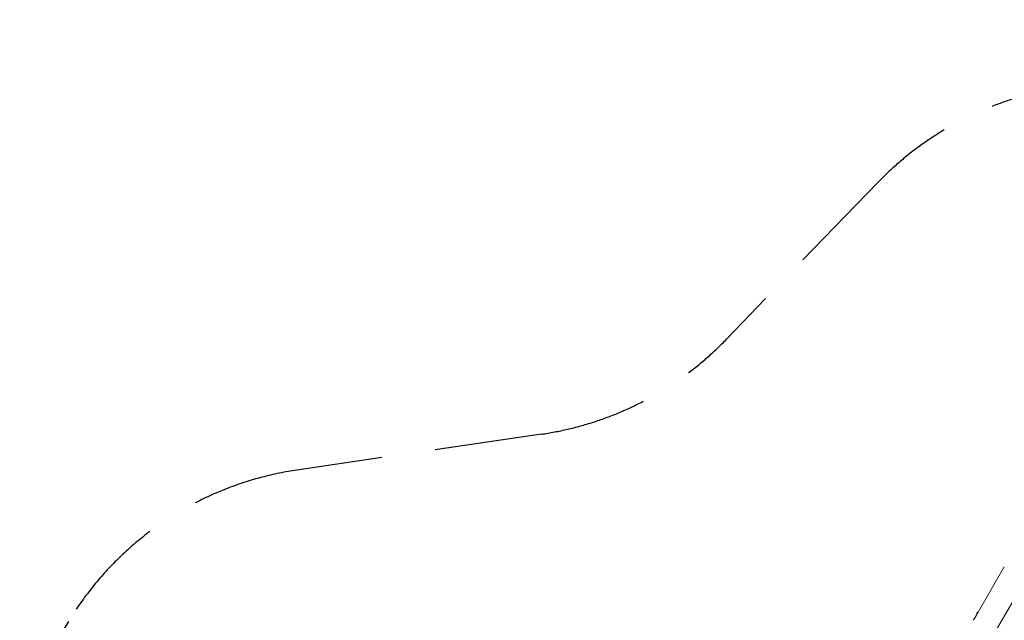
# Model space of a CAD drawing. Units: millimetres. Extents: x 11899 to 29785, y -10553 to 4974.
# Drawn here: x 19581 to 24162, y 2179 to 4974 of the extents above; entities that cross this region are included whole.
import ezdxf

# ---------------------------------------------------------------- set-up
doc = ezdxf.new("R2010")
doc.units = ezdxf.units.MM
doc.header["$MEASUREMENT"] = 0
doc.linetypes.add('VERDECKT', pattern=[0.375, 0.25, -0.125])
doc.layers.add('B', color=3, linetype='Continuous')
doc.layers.add('SICHERHEIT', color=3, linetype='VERDECKT')
doc.styles.add('KATALOG', font='PlutoSansLight.ttf')
doc.dimstyles.new('KATALOG$0', dxfattribs={"dimscale": 200, "dimtxt": 1.75, "dimasz": 1, "dimexe": 0, "dimexo": 0, "dimgap": 0.3, "dimtad": 1, "dimlfac": 0.001, "dimzin": 0, "dimtxsty": 'KATALOG', "dimblk1": 'KATPFEIL', "dimblk2": 'KATPFEIL', "dimsah": 1, "dimcen": 1, "dimse1": 1, "dimse2": 1, "dimclrd": 256, "dimclre": 256, "dimclrt": 3, "dimadec": 0, "dimazin": 0, "dimtfac": 1, "dimtmove": 0, "dimatfit": 3, "dimldrblk": 'KATPFEIL', "dimfxl": 0, "dimtvp": 1, "dimtolj": 1, "dimtzin": 0, "dimarcsym": 0})

# ---------------------------------------------------------------- blocks, each defined once
blk = doc.blocks.new('KATPFEIL')
at = {"layer": 'B', "ltscale": 1000}
for p, q in [((0, -1), (0, 1)), ((-1, 0), (0, 0)), ((1, 0), (0, 0))]:
    blk.add_line(p, q, dxfattribs=at)
blk = doc.blocks.new('*D5')
at = {"layer": 'B', "linetype": 'ByBlock', "lineweight": -2}
blk.add_line((28980.9, -7166.2), (28980.9, 3076.8), dxfattribs=at)
at = {"layer": 'DEFPOINTS', "color": 0}
for p in [(24985.6, 3276.8), (28980.9, 3276.8), (14309.1, -7366.2)]:
    blk.add_point(p, dxfattribs=at)
at = {"layer": 'B', "lineweight": -2, "xscale": 200, "yscale": 200, "zscale": 200}
for p, rotation in [((28980.9, 3276.8), 90), ((28980.9, -7366.2), 270)]:
    blk.add_blockref('KATPFEIL', p, dxfattribs=dict(at, rotation=rotation))
at = {"layer": 'B', "color": 3, "insert": (28712.1, -2044.7), "char_height": 350, "attachment_point": 5, "rotation": 90, "style": 'KATALOG'}
blk.add_mtext('\\A1;10,64', dxfattribs=at)
blk = doc.blocks.new('*D6')
at = {"layer": 'B', "linetype": 'ByBlock', "lineweight": -2}
blk.add_line((29585.1, -8657.1), (29585.1, 4574.2), dxfattribs=at)
at = {"layer": 'DEFPOINTS', "color": 0}
for p in [(25344.4, 4774.2), (29585.1, 4774.2), (14601.6, -8857.1)]:
    blk.add_point(p, dxfattribs=at)
at = {"layer": 'B', "lineweight": -2, "xscale": 200, "yscale": 200, "zscale": 200}
for p, rotation in [((29585.1, 4774.2), 90), ((29585.1, -8857.1), 270)]:
    blk.add_blockref('KATPFEIL', p, dxfattribs=dict(at, rotation=rotation))
at = {"layer": 'B', "color": 3, "insert": (29316.3, -2041.4), "char_height": 350, "attachment_point": 5, "rotation": 90, "style": 'KATALOG'}
blk.add_mtext('\\A1;13,63', dxfattribs=at)

msp = doc.modelspace()

# ---------------------------------------------------------------- linework, layer by layer
at = {"color": 0, "linetype": 'Continuous', "lineweight": 0}
for p, q in [((23762.791, 1508.263), (24554.185, 2878.998)), ((24161.893, 2428.129), (24040.004, 2217.01)), ((24035.23, 2208.741), (24019.233, 2181.034)), ((24033.717, 2211.979), (24036.217, 2216.309)), ((24035.004, 2208.35), (24034.632, 2208.564)), ((24040.037, 2216.991), (24039.632, 2217.224))]:
    msp.add_line(p, q, dxfattribs=at)
for centre, start, end in [((24035.882, 2210.729), 150, 240), ((24038.382, 2215.059), 60, 150)]:
    msp.add_arc(centre, 2.5, start, end, dxfattribs=at)
at = {"color": 0, "linetype": 'Continuous', "lineweight": 0, "extrusion": (0, 0, -1)}
for centre, major_axis, start_param, end_param in [((24037.565, 2212.644), (-2.5, -4.33), -1.03898902, -1.03330964), ((23662.309, 1562.824), (900, 1558.846), -1.14139918, -1.14133872), ((23662.309, 1562.824), (900, 1558.846), -1.14022759, -1.13911085)]:
    msp.add_ellipse(centre, major_axis=major_axis, ratio=0.000001, start_param=start_param, end_param=end_param, dxfattribs=at)
at = {"color": 0, "linetype": 'Continuous', "lineweight": 0}
for points, knots in [([(24036.297, 2210.449), (24036.425, 2210.695), (24036.557, 2210.953), (24036.962, 2211.736), (24037.273, 2212.334), (24037.903, 2213.508), (24038.223, 2214.084), (24038.79, 2215.067), (24039.076, 2215.539), (24039.559, 2216.292), (24039.756, 2216.575), (24039.945, 2216.822), (24039.994, 2216.881), (24040.03, 2216.918)], [1.792166416, 1.792166416, 1.792166416, 1.792166416, 1.884467873, 1.884467873, 2.072914435, 2.072914435, 2.261360997, 2.261360997, 2.449807559, 2.449807559, 2.638254122, 2.638254122, 2.725718933, 2.725718933, 2.725718933, 2.725718933]), ([(24037.51, 2212.676), (24037.564, 2212.771), (24037.617, 2212.865), (24037.716, 2213.04), (24037.762, 2213.121), (24037.837, 2213.254), (24037.868, 2213.309), (24037.911, 2213.384), (24037.925, 2213.409), (24037.942, 2213.439), (24037.946, 2213.446), (24037.952, 2213.456), (24037.954, 2213.459), (24037.958, 2213.466), (24037.959, 2213.469), (24037.963, 2213.475), (24037.965, 2213.479), (24037.97, 2213.488), (24037.974, 2213.494), (24037.99, 2213.522), (24037.999, 2213.536), (24038.008, 2213.55), (24038.005, 2213.542), (24037.98, 2213.495), (24037.954, 2213.449), (24037.882, 2213.32), (24037.834, 2213.236), (24037.726, 2213.046), (24037.666, 2212.943), (24037.544, 2212.734), (24037.484, 2212.631), (24037.37, 2212.438), (24037.317, 2212.349), (24037.226, 2212.194), (24037.187, 2212.127), (24037.128, 2212.027), (24037.106, 2211.99), (24037.079, 2211.943), (24037.071, 2211.929), (24037.06, 2211.911), (24037.057, 2211.907), (24037.053, 2211.899), (24037.051, 2211.895), (24037.049, 2211.892)], [-0.429160015, -0.429160015, -0.429160015, -0.429160015, -0.396426759, -0.396426759, -0.365420031, -0.365420031, -0.339317863, -0.339317863, -0.323748265, -0.323748265, -0.318813998, -0.318813998, -0.31597539, -0.31597539, -0.313520316, -0.313520316, -0.310529464, -0.310529464, -0.304901753, -0.304901753, -0.280294191, -0.280294191, -0.248572439, -0.248572439, -0.210562839, -0.210562839, -0.170982556, -0.170982556, -0.132804105, -0.132804105, -0.097258082, -0.097258082, -0.064591433, -0.064591433, -0.035854013, -0.035854013, -0.015623717, -0.015623717, -0.006251611, -0.006251611, -0.002562591, -0.002562591, 0, 0, 0, 0]), ([(24018.78, 2180.235), (24018.782, 2180.238), (24018.784, 2180.241), (24018.842, 2180.344), (24018.898, 2180.442), (24018.998, 2180.62), (24019.043, 2180.699), (24019.117, 2180.829), (24019.147, 2180.883), (24019.188, 2180.955), (24019.202, 2180.98), (24019.218, 2181.008), (24019.222, 2181.014), (24019.227, 2181.024), (24019.229, 2181.027), (24019.233, 2181.033), (24019.234, 2181.036), (24019.238, 2181.042), (24019.239, 2181.045), (24019.245, 2181.054), (24019.248, 2181.059), (24019.263, 2181.086), (24019.271, 2181.099), (24019.278, 2181.108), (24019.273, 2181.098), (24019.245, 2181.046), (24019.218, 2180.997), (24019.143, 2180.862), (24019.094, 2180.776), (24018.983, 2180.583), (24018.923, 2180.479), (24018.801, 2180.27), (24018.74, 2180.167), (24018.627, 2179.975), (24018.575, 2179.886), (24018.485, 2179.734), (24018.447, 2179.669), (24018.39, 2179.572), (24018.369, 2179.536), (24018.343, 2179.491), (24018.335, 2179.478), (24018.325, 2179.461), (24018.323, 2179.457), (24018.318, 2179.449), (24018.316, 2179.446), (24018.315, 2179.443)], [-0.431437265, -0.431437265, -0.431437265, -0.431437265, -0.430321466, -0.430321466, -0.396092942, -0.396092942, -0.365126502, -0.365126502, -0.339094011, -0.339094011, -0.323584938, -0.323584938, -0.318740693, -0.318740693, -0.315937388, -0.315937388, -0.313502946, -0.313502946, -0.310524665, -0.310524665, -0.304882769, -0.304882769, -0.279732956, -0.279732956, -0.248163742, -0.248163742, -0.210114219, -0.210114219, -0.170528117, -0.170528117, -0.132381172, -0.132381172, -0.0968658, -0.0968658, -0.064237121, -0.064237121, -0.035557704, -0.035557704, -0.015491333, -0.015491333, -0.006197539, -0.006197539, -0.002540317, -0.002540317, 0, 0, 0, 0])]:
    msp.add_open_spline(points, degree=3, knots=knots, dxfattribs=at)
msp.add_open_spline([(24038.008, 2213.553), (24037.832, 2213.276), (24037.65, 2212.989), (24037.47, 2212.699)], degree=3, dxfattribs=at)
at = {"layer": 'SICHERHEIT', "ltscale": 2000}
msp.add_lwpolyline([(19432.666, -5695.445), (21232.345, -6517.335, 0.07744178), (21765.952, -6667.215), (22323.934, -6734.072, 0.30379774), (23811.285, -5977.381), (24049.221, -5552.307, 0.24121228), (24109.796, -3912.189), (23676.841, -2837.054, -0.35218523), (24125.121, -1011.349), (24451.079, -724.813, -0.15647152), (25243.461, -264.48), (27179.167, 166.694, 0.41964607), (28310.868, 1983.986), (28267.402, 2163.408, 0.17922002), (27685.715, 3027.76), (26277.02, 4041.469), (25318.715, 4517.305, 0.32688983), (23572.571, 4215.758), (22869.467, 3487.621, -0.16576003), (22008.377, 3045.491), (20870.866, 2878.432, 0.22308088), (19807.711, 2174.578), (19202.23, 1180.393, -0.41897286)], format="xyb", dxfattribs=at)

# ---------------------------------------------------------------- dimensions: what is measured, and where the dimension line sits
at = {"layer": 'B'}
for base, p1, p2, picture, middle in [((29585.142, 4774.222), (14601.575, -8857.102), (25344.378, 4774.222), '*D6', (29585.142, -2041.44)), ((28980.948, 3276.831), (14309.084, -7366.197), (24985.609, 3276.831), '*D5', (28980.948, -2044.683))]:
    dim = msp.add_linear_dim(base=base, p1=p1, p2=p2, angle=90, dimstyle='KATALOG$0', override={"dimarcsym": 1}, dxfattribs=at)
    dim.commit()
    dim.dimension.update_dxf_attribs({"geometry": picture, "text_midpoint": middle, "dimtype": 160})

doc.saveas('drawing.dxf')
